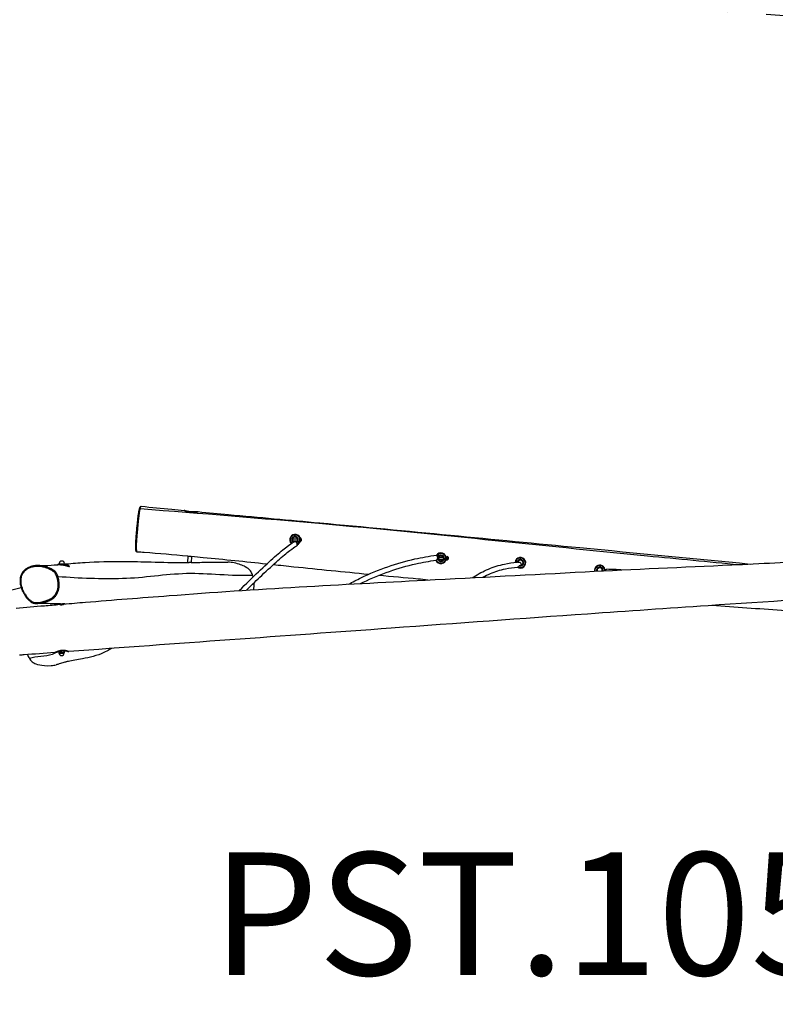
# Model space of a CAD drawing. Units: millimetres. Extents: x -11590 to 9628, y -4774 to 7851.
# Drawn here: x -4411 to -1947, y -1230 to 1981 of the extents above; entities that cross this region are included whole.
import ezdxf

# ---------------------------------------------------------------- set-up
doc = ezdxf.new("R2010")
doc.units = ezdxf.units.MM
doc.header["$LTSCALE"] = 100
doc.linetypes.add('DASHED', pattern=[0.75, 0.5, -0.25])
doc.layers.add('SW_hulplaag', color=6, linetype='Continuous', plot=False)
doc.layers.add('SW_Toestellen', color=2, linetype='Continuous')
doc.styles.add('SPW_2D_CAD', font='arial.ttf', dxfattribs={"height": 400})

msp = doc.modelspace()

# ---------------------------------------------------------------- linework, layer by layer
at = {"layer": 'SW_Toestellen'}
for p, q in [((-3496.4, 290.5), (-3496.2, 290.6)), ((-3496.2, 290.6), (-3496.2, 290)), ((-3496.2, 290.6), (-3495.7, 290.6)), ((-3495.7, 290.6), (-3495.7, 288.1)), ((-3520.8, 287.6), (-3504.9, 287.6)), ((-3520.8, 281.6), (-3504.9, 281.6)), ((-3496.4, 278.7), (-3496.2, 278.6)), ((-3496.2, 279.2), (-3496.2, 278.6)), ((-3496.2, 278.6), (-3495.7, 278.6)), ((-3495.7, 281.2), (-3495.7, 278.6)), ((-3492.9, 287.9), (-3492.9, 281.3)), ((-3862.7, 231.2), (-3863.3, 210.2)), ((-3850.7, 230), (-3851.3, 210.2)), ((-3045.6, 227.5), (-3045.4, 227.6)), ((-3045.4, 227.6), (-3045.4, 221.6)), ((-3045.4, 227.6), (-3029.8, 227.6)), ((-3020.7, 228.6), (-3017.4, 230.6)), ((-3017.4, 230.6), (-3017.4, 218.6)), ((-3017.4, 230.6), (-3016.9, 230.6)), ((-3016.9, 230.6), (-3016.9, 218.6)), ((-3014.1, 227.9), (-3014.1, 221.3)), ((-4282, 203.6), (-4282, 206.8)), ((-4265, 203.3), (-4265, 206.7)), ((-4264.6, 203.3), (-4263.7, 202.8)), ((-4263.1, 201.1), (-4263.1, 202.5)), ((-3045.8, 221.9), (-3045.4, 221.6)), ((-3045.4, 221.6), (-3029.8, 221.6)), ((-3020.7, 220.7), (-3017.4, 218.6)), ((-3017.4, 218.6), (-3016.9, 218.6)), ((-4279.8, 72.8), (-4279.8, 75.8)), ((-4267.8, 73.8), (-4267.8, 76.5)), ((-4283.8, -78.6), (-4283.8, -80.5)), ((-4283.2, -81.1), (-4283.4, -81)), ((-4282.8, -81.2), (-4282.8, -84.5)), ((-4275.4, -76.9), (-4275.4, -81)), ((-4265.9, -76.7), (-4265.9, -80.7)), ((-4265.8, -81.3), (-4265.8, -84.6)), ((-4265.3, -81.2), (-4265.3, -81.2)), ((-4264.7, -76.8), (-4264.7, -80))]:
    msp.add_line(p, q, dxfattribs=at)
at = {"layer": 'SW_Toestellen', "color": 254, "linetype": 'DASHED', "ltscale": 5}
msp.add_lwpolyline([(1851.4, 5191.1, 0.162945), (887.1, 4639.1, 0.060695), (583, 4344.7), (-1353.9, 1951.8), (-3892.4, 2137.6, 0.251155), (-5403, 1464.8), (-6353.1, 1208.9, 0.624754), (-8989.4, -506.9), (-9477.5, -1009.6, 1.064455), (-9986.1, -4465.5, 0.365818), (-7738.6, -4243), (-5826.9, -2274.1), (-3864.9, -1745.7, 0.051613), (-3528.5, -1616.7), (-843.5, -1695, 1.023729), (2164, 93.5)], format="xyb", dxfattribs=at)
at = {"layer": 'SW_Toestellen'}
msp.add_circle((-3037.8, 224.6), 8.5, dxfattribs=at)
for centre, radius, start, end in [((-3512.9, 284.6), 17.5, 292.7362, 224.0862), ((-3512.9, 284.6), 15.5, 296.0708, 225.5157), ((-3512.9, 284.6), 10.5, 297.7912, 232.3196), ((-3512.9, 284.6), 8.5, 293.5088, 238.1599), ((-3498.3, 285.2), 6, 27.255, 65.0194), ((-3498.3, 284.1), 6, 294.9806, 332.745), ((-3037.8, 224.6), 17.5, 202.5867, 150.1581), ((-3037.8, 224.6), 15.5, 202.5289, 150.6566), ((-3037.8, 224.6), 10.5, 186.8445, 166.1097), ((-3019.4, 225.2), 6, 27.255, 65.0194), ((-2778.4, 209.6), 17.5, 233.4589, 175.6185), ((-2778.4, 209.6), 15.5, 241.0915, 174.2882), ((-4273.5, 206.8), 8.5, 359.8487, 179.8487), ((-3019.4, 224.1), 6, 294.9806, 332.745), ((-2778.4, 209.6), 10.5, 252.6902, 169.051), ((-2778.4, 209.6), 8.5, 256.0192, 167.1993), ((-2519.8, 184.6), 17.5, 356.8854, 188.9372), ((-2519.8, 184.6), 15.5, 356.109, 189.7134), ((-2519.8, 184.6), 10.5, 352.8552, 192.9669), ((-2519.8, 184.6), 8.5, 350.4599, 195.3622), ((-4274.3, -84.5), 8.5, 179.8487, 359.8487)]:
    msp.add_arc(centre, radius, start, end, dxfattribs=at)
for centre, major_axis, ratio, start_param, end_param in [((-4017.9, 383.4), (-2.92, 0.67), 0.935534, 4.860102, 6.283185), ((-3874.7, 375), (2, 4.58), 0.965542, 0, 0.335466), ((-4273.5, 206.8), (-8.5, 0.02), 0.068253, 0, 3.141593), ((-4276.5, 198.3), (0.46, 4.98), 0.121522, 0, 0.036292), ((-4273.5, 203.3), (9, -0.02), 0.068253, 4.977665, 5.777651), ((-4273.5, 203.3), (9, -0.02), 0.068253, 5.777651, 6.618081), ((-4288.7, 163.3), (2.87, 0.88), 0.064137, 0.199213, 1.753907), ((-4274.3, -81.1), (-9, 0.02), 0.068253, 0.118773, 0.935675), ((-4274.3, -84.5), (8.5, -0.02), 0.068253, 3.141593, 6.283185), ((-4274.3, -81.1), (-9, 0.02), 0.068253, 0.935675, 1.982873), ((-4274.3, -81.1), (9, -0.02), 0.068253, 5.124466, 6.164412), ((-4251.9, -74.8), (-1.74, -4.69), 0.966594, 0, 0.443345)]:
    msp.add_ellipse(centre, major_axis=major_axis, ratio=ratio, start_param=start_param, end_param=end_param, dxfattribs=at)
for points, knots in [([(-4028.2, 244.7), (-4028.8, 244.8), (-4029.4, 245), (-4030.3, 245.6), (-4030.6, 246), (-4031.3, 247), (-4031.4, 247.5), (-4031.8, 249), (-4031.9, 250.1), (-4032.2, 252.3), (-4032.2, 253.5), (-4032.4, 256.1), (-4032.4, 257.6), (-4032.5, 260.9), (-4032.5, 262.7), (-4032.4, 266.5), (-4032.4, 268.6), (-4032.3, 272.3), (-4032.3, 273.9), (-4032.1, 277.5), (-4032, 279.7), (-4031.8, 283.6), (-4031.7, 285), (-4031.5, 288.2), (-4031.4, 289.9), (-4031.1, 293.9), (-4030.9, 296.4), (-4030.4, 302.8), (-4030.1, 306.7), (-4029.5, 313.8), (-4029.2, 316.8), (-4028.6, 322.8), (-4028.4, 325.8), (-4027.8, 331.4), (-4027.5, 334.1), (-4027, 339), (-4026.8, 341.3), (-4026.1, 347.5), (-4025.7, 351.3), (-4024.9, 357.8), (-4024.6, 360.6), (-4023.9, 365.6), (-4023.6, 367.8), (-4023, 371.9), (-4022.8, 373.7), (-4022.2, 377.2), (-4021.9, 378.8), (-4021.3, 382), (-4021, 383.4), (-4020.3, 386.4), (-4019.9, 387.8), (-4019.1, 390), (-4018.7, 390.9), (-4017.9, 392.1), (-4017.6, 392.5), (-4016.9, 393.2), (-4016.6, 393.4), (-4015.7, 393.8), (-4015.1, 393.9), (-4014.4, 393.9)], [-13.76566, -13.76566, -13.76566, -13.76566, -13.562485, -13.562485, -13.313547, -13.313547, -12.751439, -12.751439, -11.83705, -11.83705, -11.081487, -11.081487, -10.314329, -10.314329, -9.487832, -9.487832, -8.671052, -8.671052, -8.129064, -8.129064, -7.492681, -7.492681, -7.121903, -7.121903, -6.735238, -6.735238, -6.208799, -6.208799, -5.341207, -5.341207, -4.697933, -4.697933, -4.053651, -4.053651, -3.476064, -3.476064, -2.977026, -2.977026, -2.110182, -2.110182, -1.413934, -1.413934, -0.800451, -0.800451, -0.194357, -0.194357, 0.45964, 0.45964, 1.242436, 1.242436, 2.329039, 2.329039, 3.425571, 3.425571, 3.973837, 3.973837, 4.24797, 4.24797, 4.522103, 4.522103, 4.522103, 4.522103]), ([(-4028.2, 244.7), (-4028.2, 244.7), (-4028.2, 244.7), (-4028.5, 244.7), (-4028.8, 245.5), (-4029.4, 248), (-4029.5, 250), (-4029.8, 254.2), (-4029.8, 256.2), (-4029.9, 260.4), (-4029.9, 262.7), (-4029.8, 267.3), (-4029.7, 269.6), (-4029.6, 273.7), (-4029.5, 275.3), (-4029.3, 278.9), (-4029.2, 280.8), (-4028.8, 285.8), (-4028.6, 289), (-4028.1, 294.9), (-4027.9, 297.7), (-4027.4, 303.8), (-4027.1, 307.3), (-4026.4, 314.9), (-4026, 319.1), (-4025.2, 327.9), (-4024.7, 332.5), (-4023.9, 340.7), (-4023.5, 344.3), (-4022.8, 350.7), (-4022.5, 353.6), (-4021.8, 359.3), (-4021.5, 362.1), (-4020.7, 367.9), (-4020.3, 370.9), (-4019.5, 376.4), (-4019.1, 378.9), (-4018.4, 383.1), (-4018, 384.8), (-4017.7, 386.2)], [-13.76566, -13.76566, -13.76566, -13.76566, -13.753759, -13.753759, -12.441913, -12.441913, -11.011739, -11.011739, -10.036105, -10.036105, -9.060471, -9.060471, -8.236992, -8.236992, -7.760807, -7.760807, -7.284623, -7.284623, -6.616956, -6.616956, -6.036382, -6.036382, -5.312759, -5.312759, -4.435694, -4.435694, -3.466255, -3.466255, -2.705601, -2.705601, -2.064834, -2.064834, -1.401025, -1.401025, -0.613895, -0.613895, 0.275325, 0.275325, 1.127638, 1.127638, 1.127638, 1.127638]), ([(-4017.7, 386.2), (-4017.1, 389), (-4016.5, 390.7), (-4015.7, 392.5), (-4015.5, 393), (-4015, 393.6), (-4014.7, 393.8), (-4014.5, 393.9), (-4014.5, 393.9), (-4014.4, 393.9)], [-32.47201, -32.47201, -32.47201, -32.47201, -30.82784, -30.82784, -30.005755, -30.005755, -29.183671, -29.183671, -29.077554, -29.077554, -29.077554, -29.077554]), ([(-4017.7, 386.2), (-3819.6, 371.1), (-3621.7, 354.8), (-3070.2, 306.2), (-2717.8, 266.7), (-2265, 222.8), (-2165.5, 213.3), (-2066.1, 203.8)], [0.0011147, 0.0011147, 0.0011147, 0.0011147, 0.1579516, 0.1579516, 0.4385989, 0.4385989, 0.5175134, 0.5175134, 0.5175134, 0.5175134]), ([(-4014.4, 393.9), (-3981.4, 390.7), (-3948.4, 387.5), (-3901.6, 383.1), (-3887.9, 381.8), (-3874.1, 380.5)], [0, 0, 0, 0, 10.000024, 10.000024, 14.149755, 14.149755, 14.149755, 14.149755]), ([(-3874.1, 380.5), (-3874.2, 380.5), (-3874.3, 380.5), (-3874.9, 380.6), (-3875.1, 380.5), (-3874.9, 380.3), (-3874.7, 380.2), (-3874.3, 380)], [10.4500833, 10.4500833, 10.4500833, 10.4500833, 10.5015433, 10.5015433, 11.0436264, 11.0436264, 11.3824283, 11.3824283, 11.3824283, 11.3824283]), ([(-3874.3, 380), (-3873.8, 379.8), (-3872.9, 379.4), (-3870.4, 378.6), (-3868.7, 378.2), (-3865, 377.3), (-3863.2, 377), (-3858.7, 376.2), (-3855.9, 375.8), (-3851.9, 375.5), (-3850.6, 375.4), (-3847.5, 375.2), (-3845.6, 375.2), (-3841.5, 375.2), (-3839.2, 375.3), (-3835, 375.5), (-3833.1, 375.7), (-3830.3, 376), (-3829.4, 376.2), (-3829, 376.3), (-3829.1, 376.3), (-3829.2, 376.3)], [0, 0, 0, 0, 0.552723, 0.552723, 1.170638, 1.170638, 1.682788, 1.682788, 2.351951, 2.351951, 2.639161, 2.639161, 3.090998, 3.090998, 3.690917, 3.690917, 4.394429, 4.394429, 5.111907, 5.111907, 5.451166, 5.451166, 5.451166, 5.451166]), ([(-3874.1, 380.5), (-3873.3, 380.4), (-3872.3, 380.3), (-3869.6, 379.8), (-3867.7, 379.3), (-3863.5, 378.5), (-3861.3, 378), (-3856.7, 377.2), (-3854.4, 376.8), (-3849.9, 376.3), (-3847.7, 376.1), (-3843.5, 376), (-3841.4, 376), (-3837.6, 376), (-3835.8, 376.1), (-3832.8, 376.3), (-3831.6, 376.3), (-3830.2, 376.4), (-3829.9, 376.4), (-3829.2, 376.3)], [-10.450083, -10.450083, -10.450083, -10.450083, -9.950192, -9.950192, -9.2931, -9.2931, -8.6817, -8.6817, -8.100502, -8.100502, -7.554043, -7.554043, -7.005168, -7.005168, -6.417606, -6.417606, -5.800608, -5.800608, -5.451166, -5.451166, -5.451166, -5.451166]), ([(-3830.8, 376.1), (-3830.8, 376.1), (-3830.9, 376.1), (-3831.1, 376.1), (-3831.5, 376), (-3832.9, 375.8), (-3834, 375.7), (-3836.9, 375.5), (-3838.7, 375.4), (-3842.7, 375.3), (-3844.8, 375.3), (-3849.2, 375.4), (-3851.4, 375.5), (-3855.7, 375.9), (-3857.8, 376.2), (-3861.9, 376.8), (-3863.8, 377.2), (-3867.3, 378), (-3868.9, 378.4), (-3871.3, 379.1), (-3872.2, 379.4), (-3872.7, 379.6), (-3872.8, 379.6), (-3872.8, 379.6)], [-4.973341, -4.973341, -4.973341, -4.973341, -4.856486, -4.856486, -4.514735, -4.514735, -3.984492, -3.984492, -3.410592, -3.410592, -2.846865, -2.846865, -2.307694, -2.307694, -1.772849, -1.772849, -1.216922, -1.216922, -0.637035, -0.637035, -0.081767, -0.081767, 0.080547, 0.080547, 0.080547, 0.080547]), ([(-3829.2, 376.3), (-3796.1, 373.2), (-3763, 370.2), (-3630.7, 357.9), (-3531.4, 348.8), (-3290.3, 326.7), (-3148.5, 313.3), (-2866.2, 286.3), (-2725.6, 272.7), (-2399.7, 241.4), (-2214.3, 223.5), (-2028.9, 205.6)], [0, 0, 0, 0, 10.000032, 10.000032, 40.000689, 40.000689, 82.781718, 82.781718, 125.2057, 125.2057, 181.132345, 181.132345, 181.132345, 181.132345]), ([(-4267.8, 75.1), (-4244.2, 77.1), (-4220.5, 79.1), (-4105.9, 88.6), (-4015, 95.7), (-3782.8, 113.2), (-3641.4, 122.6), (-3363.1, 138.7), (-3226.2, 145.8), (-2915.3, 161.9), (-2741.3, 171.1), (-2408.1, 188.7), (-2248.6, 195.5), (-1995.4, 207), (-1901.9, 211.8), (-1762.1, 222.2), (-1715.3, 226), (-1625.5, 233.3), (-1582.4, 236.9), (-1468.9, 246.1), (-1398.5, 251.6), (-1220.7, 264.3), (-1113.4, 271), (-851.8, 287), (-697.5, 295.6), (-379.3, 314.6), (-215.3, 325.5), (-51.7, 338.6)], [15.523628, 15.523628, 15.523628, 15.523628, 22.651418, 22.651418, 50.009336, 50.009336, 92.520264, 92.520264, 133.646851, 133.646851, 185.920095, 185.920095, 233.778272, 233.778272, 262.031395, 262.031395, 276.120837, 276.120837, 289.101318, 289.101318, 310.288538, 310.288538, 342.569796, 342.569796, 388.916996, 388.916996, 438.202477, 438.202477, 438.202477, 438.202477]), ([(-3695.7, 118.7), (-3672.7, 141.5), (-3651.7, 161.9), (-3612.8, 198.9), (-3595.1, 215.2), (-3564.1, 242.6), (-3550.9, 253.7), (-3531.3, 268.6), (-3524.1, 273.6), (-3518, 277.1)], [1.3083225, 1.3083225, 1.3083225, 1.3083225, 1.3598649, 1.3598649, 1.4139719, 1.4139719, 1.4680789, 1.4680789, 1.5094197, 1.5094197, 1.5094197, 1.5094197]), ([(-3671.3, 120.3), (-3653.5, 137.9), (-3637, 153.9), (-3601.9, 187.2), (-3584.3, 203.4), (-3553.7, 230.5), (-3540.7, 241.3), (-3521.4, 256), (-3514.4, 260.8), (-3509.1, 263.7)], [1.3183271, 1.3183271, 1.3183271, 1.3183271, 1.3598649, 1.3598649, 1.4139719, 1.4139719, 1.4680789, 1.4680789, 1.5120163, 1.5120163, 1.5120163, 1.5120163]), ([(-3517.4, 277.4), (-3517.4, 277.4), (-3517.4, 277.4), (-3517.6, 277.3), (-3517.7, 277.3), (-3517.9, 277.2), (-3517.9, 277.1), (-3518, 277.1)], [0, 0, 0, 0, 0.0663191, 0.0663191, 0.1390541, 0.1390541, 0.1671285, 0.1671285, 0.1671285, 0.1671285]), ([(-3516.7, 277.8), (-3516.5, 277.9), (-3516.2, 278), (-3515.3, 278.4), (-3514.6, 278.6), (-3513.6, 278.8), (-3513.3, 278.8), (-3512.9, 278.8), (-3512.7, 278.8), (-3512.4, 278.8), (-3512.2, 278.8), (-3511.9, 278.7), (-3511.7, 278.7), (-3511.1, 278.6), (-3510.7, 278.5), (-3509.6, 278.1), (-3509, 277.8), (-3508.4, 277.4)], [-4.6879209, -4.6879209, -4.6879209, -4.6879209, -4.6080999, -4.6080999, -4.3823887, -4.3823887, -4.3038488, -4.3038488, -4.2531794, -4.2531794, -4.2058768, -4.2058768, -4.1447703, -4.1447703, -4.0205532, -4.0205532, -3.8064841, -3.8064841, -3.8064841, -3.8064841]), ([(-3508, 275.3), (-3508.2, 275.5), (-3508.3, 275.7), (-3508.7, 276.1), (-3508.9, 276.3), (-3509.2, 276.5), (-3509.3, 276.6), (-3509.4, 276.8), (-3509.5, 276.8), (-3509.5, 276.8), (-3509.5, 276.8), (-3509.5, 276.8)], [0.3172393, 0.3172393, 0.3172393, 0.3172393, 0.3944949, 0.3944949, 0.4803739, 0.4803739, 0.5602121, 0.5602121, 0.6010819, 0.6010819, 0.6417472, 0.6417472, 0.6417472, 0.6417472]), ([(-3505.2, 268.9), (-3505.2, 268.8), (-3505.3, 268.6), (-3505.6, 267.5), (-3506, 266.7), (-3507.1, 265.2), (-3507.8, 264.6), (-3508.7, 264), (-3508.9, 263.8), (-3509.1, 263.7)], [-2.8249257, -2.8249257, -2.8249257, -2.8249257, -2.7724382, -2.7724382, -2.486175, -2.486175, -2.2226369, -2.2226369, -2.148455, -2.148455, -2.148455, -2.148455]), ([(-3506.1, 270.7), (-3506.1, 270.7), (-3506.1, 270.7), (-3506.1, 271.2), (-3506.2, 271.8), (-3506.5, 272.8), (-3506.7, 273.3), (-3507.1, 274.2), (-3507.4, 274.7), (-3507.8, 275.2), (-3507.9, 275.3), (-3508, 275.3)], [-0.5958681, -0.5958681, -0.5958681, -0.5958681, -0.5922171, -0.5922171, -0.4441519, -0.4441519, -0.2960868, -0.2960868, -0.1480434, -0.1480434, -0.1156038, -0.1156038, -0.1156038, -0.1156038]), ([(-3506.1, 268.5), (-3506.1, 268.5), (-3506.1, 268.5), (-3506.1, 268.7), (-3506.1, 268.8), (-3506.1, 269.1), (-3506.1, 269.4), (-3506, 269.9), (-3506, 270.2), (-3506.1, 270.5), (-3506.1, 270.6), (-3506.1, 270.7)], [0, 0, 0, 0, 0.0645592, 0.0645592, 0.1339932, 0.1339932, 0.2159891, 0.2159891, 0.3070517, 0.3070517, 0.3318278, 0.3318278, 0.3318278, 0.3318278]), ([(-3862.7, 231), (-3909.9, 235.3), (-3957.1, 239.3), (-4012.4, 243.5), (-4020.3, 244.1), (-4028.2, 244.7)], [346.22007, 346.22007, 346.22007, 346.22007, 360.571042, 360.571042, 362.951874, 362.951874, 362.951874, 362.951874]), ([(-3862.7, 231.2), (-3862.7, 231.3), (-3862.6, 231.3), (-3862.4, 231.3), (-3862.1, 231.4), (-3861.4, 231.4), (-3860.9, 231.4), (-3859.8, 231.4), (-3859.1, 231.3), (-3858, 231.2), (-3857.8, 231.2), (-3857.3, 231.2), (-3857.2, 231.2), (-3857, 231.1)], [-0.9102868, -0.9102868, -0.9102868, -0.9102868, -0.7881818, -0.7881818, -0.5730379, -0.5730379, -0.3743944, -0.3743944, -0.1339467, -0.1339467, -0.0471354, -0.0471354, 0, 0, 0, 0]), ([(-3857, 231.1), (-3857, 231.1), (-3857, 231.1), (-3856.8, 231.1), (-3856.7, 231.1), (-3856.4, 231.1), (-3856.3, 231.1), (-3855.8, 231), (-3855.6, 231), (-3854.5, 230.9), (-3853.8, 230.7), (-3852.6, 230.5), (-3852, 230.4), (-3851.2, 230.2), (-3850.9, 230.2), (-3850.7, 230.1), (-3850.7, 230.1), (-3850.7, 230)], [-3.7852002, -3.7852002, -3.7852002, -3.7852002, -3.7802522, -3.7802522, -3.7414908, -3.7414908, -3.6949971, -3.6949971, -3.6132723, -3.6132723, -3.3761052, -3.3761052, -3.1464902, -3.1464902, -2.9100757, -2.9100757, -2.8028334, -2.8028334, -2.8028334, -2.8028334]), ([(-3605.9, 205.1), (-3675, 212.4), (-3744, 219.6), (-3825.4, 227.5), (-3838, 228.7), (-3850.7, 229.9)], [320.268026, 320.268026, 320.268026, 320.268026, 341.163433, 341.163433, 345.007258, 345.007258, 345.007258, 345.007258]), ([(-3338.7, 139.8), (-3325.2, 147.1), (-3311.7, 154), (-3269.3, 174.4), (-3240.2, 186.4), (-3181.6, 206.9), (-3152.1, 215.3), (-3099.2, 227.2), (-3075.8, 231.2), (-3052.4, 234.2)], [3.02194077, 3.02194077, 3.02194077, 3.02194077, 3.03500869, 3.03500869, 3.06280002, 3.06280002, 3.09059134, 3.09059134, 3.11230512, 3.11230512, 3.11230512, 3.11230512]), ([(-3051.3, 232.2), (-3051.5, 232.4), (-3051.6, 232.5), (-3052, 232.7), (-3052.2, 232.8), (-3052.6, 233), (-3052.7, 233.1), (-3052.9, 233.2), (-3052.9, 233.3), (-3052.9, 233.3), (-3052.9, 233.3), (-3052.9, 233.3)], [0.3169813, 0.3169813, 0.3169813, 0.3169813, 0.3854586, 0.3854586, 0.4632603, 0.4632603, 0.5414176, 0.5414176, 0.5869267, 0.5869267, 0.6325477, 0.6325477, 0.6325477, 0.6325477]), ([(-3048, 227.2), (-3048, 227.4), (-3048.1, 227.7), (-3048.3, 228.5), (-3048.5, 229), (-3049, 229.9), (-3049.3, 230.3), (-3050, 231.2), (-3050.4, 231.5), (-3050.9, 232), (-3051.1, 232.1), (-3051.3, 232.2)], [3.6703206, 3.6703206, 3.6703206, 3.6703206, 3.751454, 3.751454, 3.8982461, 3.8982461, 4.0469648, 4.0469648, 4.1956834, 4.1956834, 4.2571267, 4.2571267, 4.2571267, 4.2571267]), ([(-3048.2, 223.4), (-3048.1, 223.8), (-3048, 224.2), (-3047.9, 224.7), (-3047.9, 224.8), (-3047.8, 225), (-3047.8, 225.1), (-3047.8, 225.2), (-3047.8, 225.3), (-3047.8, 225.4), (-3047.8, 225.5), (-3047.8, 225.6), (-3047.8, 225.8), (-3047.8, 226.1), (-3047.8, 226.3), (-3047.9, 226.8), (-3047.9, 227), (-3048, 227.2)], [0.212261, 0.212261, 0.212261, 0.212261, 0.2891981, 0.2891981, 0.3112314, 0.3112314, 0.323038, 0.323038, 0.3328114, 0.3328114, 0.3442353, 0.3442353, 0.3645113, 0.3645113, 0.4071719, 0.4071719, 0.4421267, 0.4421267, 0.4421267, 0.4421267]), ([(-3046.2, 224.2), (-3046.2, 224.2), (-3046.2, 224.2), (-3046.2, 224.3), (-3046.2, 224.5), (-3046.2, 224.7), (-3046.1, 224.9), (-3046.1, 225.2), (-3046.1, 225.3), (-3046, 225.7), (-3046, 226), (-3045.9, 226.5), (-3045.9, 226.8), (-3045.8, 227.2), (-3045.7, 227.3), (-3045.6, 227.5), (-3045.6, 227.5), (-3045.6, 227.5)], [-0.576306, -0.576306, -0.576306, -0.576306, -0.5717216, -0.5717216, -0.5306169, -0.5306169, -0.4923341, -0.4923341, -0.4439692, -0.4439692, -0.3603508, -0.3603508, -0.2549884, -0.2549884, -0.1337605, -0.1337605, -0.1020973, -0.1020973, -0.1020973, -0.1020973]), ([(-3042.4, 231.7), (-3042.2, 231.5), (-3042, 231.2), (-3041.3, 230), (-3041, 229.1), (-3040.8, 227.9), (-3040.7, 227.8), (-3040.7, 227.6)], [-1.5423015, -1.5423015, -1.5423015, -1.5423015, -1.4424617, -1.4424617, -1.129893, -1.129893, -1.0887671, -1.0887671, -1.0887671, -1.0887671]), ([(-4350, 200.7), (-4354.4, 200.8), (-4358.8, 200.6), (-4367, 199.5), (-4370.8, 198.6), (-4377.8, 196.3), (-4381, 195), (-4386.8, 192), (-4389.4, 190.3), (-4394, 186.7), (-4396, 184.9), (-4399.5, 181.1), (-4401.1, 179.1), (-4403.7, 175), (-4404.9, 172.9), (-4406.8, 168.7), (-4407.6, 166.5), (-4408.8, 161.8), (-4409.3, 159.4), (-4409.9, 154.3), (-4409.9, 151.7), (-4409.8, 145.9), (-4409.4, 142.8), (-4408.2, 135.9), (-4407.3, 132.2), (-4404.7, 124.1), (-4402.9, 119.7), (-4399.5, 112.8), (-4398.2, 110.3), (-4395.2, 105.2), (-4393.6, 102.7), (-4390.3, 97.9), (-4388.5, 95.7), (-4385.3, 91.8), (-4383.7, 90.1), (-4380.8, 87.3), (-4379.6, 86.1), (-4376.2, 83.3), (-4374, 81.8), (-4369.9, 79.6), (-4368.3, 78.9), (-4365, 77.9), (-4363.4, 77.5), (-4359.9, 77), (-4358.1, 76.8), (-4356.2, 76.8)], [5.845471, 5.845471, 5.845471, 5.845471, 7.329272, 7.329272, 8.625891, 8.625891, 9.772509, 9.772509, 10.779331, 10.779331, 11.664984, 11.664984, 12.468075, 12.468075, 13.219608, 13.219608, 13.968948, 13.968948, 14.747285, 14.747285, 15.611055, 15.611055, 16.631669, 16.631669, 17.880413, 17.880413, 19.464912, 19.464912, 20.433236, 20.433236, 21.438294, 21.438294, 22.378905, 22.378905, 23.138838, 23.138838, 23.707705, 23.707705, 24.570387, 24.570387, 25.13856, 25.13856, 25.655677, 25.655677, 26.25572, 26.25572, 26.25572, 26.25572]), ([(-4289.3, 163.3), (-4288.6, 161.1), (-4288.1, 158.9), (-4286.6, 152.3), (-4286, 147.7), (-4285.4, 138.7), (-4285.4, 134.2), (-4286.3, 126.6), (-4286.9, 123.4), (-4288.7, 117.2), (-4289.9, 114.1), (-4293, 108.2), (-4295, 105.4), (-4298.8, 101), (-4300.5, 99.4), (-4304.2, 96.3), (-4306.2, 94.9), (-4310.4, 92.3), (-4312.6, 91.1), (-4318.8, 88.1), (-4322.8, 86.6), (-4329.4, 84.5), (-4331.9, 83.8), (-4337.4, 82.3), (-4340.4, 81.7), (-4346.5, 80.6), (-4349.5, 80.1), (-4354.8, 79.7), (-4357.1, 79.7), (-4361.6, 80), (-4363.8, 80.4), (-4367.8, 81.7), (-4369.7, 82.5), (-4373.1, 84.4), (-4374.8, 85.5), (-4379, 88.9), (-4381.5, 91.3), (-4386.1, 96.6), (-4388.3, 99.4), (-4392.7, 105.7), (-4394.9, 109.3), (-4398.6, 116.1), (-4400.1, 119.4), (-4402.1, 124.3), (-4402.7, 125.8), (-4404.2, 130.1), (-4405, 132.8), (-4406.5, 138.9), (-4407.1, 142.4), (-4407.5, 147.8), (-4407.6, 149.8), (-4407.5, 153.9), (-4407.4, 156), (-4406.7, 160.2), (-4406.3, 162.3), (-4404.6, 167.9), (-4403.1, 171.3), (-4400.1, 176.3), (-4398.8, 178), (-4396, 181.4), (-4394.3, 183.1), (-4390.6, 186.2), (-4388.7, 187.6), (-4384.7, 190.1), (-4382.8, 191.1), (-4377.4, 193.6), (-4373.9, 194.8), (-4366.7, 196.6), (-4363, 197.2), (-4355.1, 197.9), (-4350.8, 197.9), (-4343.4, 197.2), (-4340.3, 196.8), (-4333.3, 195.4), (-4329.3, 194.3), (-4323.1, 192.3), (-4320.8, 191.4), (-4315.7, 189.4), (-4313.1, 188.3), (-4308.3, 185.9), (-4306.1, 184.7), (-4302.3, 182.3), (-4300.6, 181.1), (-4297.5, 178.5), (-4296.1, 177), (-4293.6, 173.5), (-4292.5, 171.6), (-4290.7, 167.5), (-4290, 165.4), (-4289.3, 163.3)], [-41.107553, -41.107553, -41.107553, -41.107553, -40.320998, -40.320998, -38.771078, -38.771078, -37.227469, -37.227469, -36.147514, -36.147514, -35.016058, -35.016058, -33.850647, -33.850647, -33.033639, -33.033639, -32.177523, -32.177523, -31.321406, -31.321406, -29.801053, -29.801053, -28.909218, -28.909218, -27.826318, -27.826318, -26.753639, -26.753639, -25.964248, -25.964248, -25.174855, -25.174855, -24.490904, -24.490904, -23.806952, -23.806952, -22.600626, -22.600626, -21.394298, -21.394298, -19.949572, -19.949572, -18.716148, -18.716148, -18.139996, -18.139996, -17.173127, -17.173127, -15.986188, -15.986188, -15.303084, -15.303084, -14.5805, -14.5805, -13.857914, -13.857914, -12.584653, -12.584653, -11.874561, -11.874561, -11.044928, -11.044928, -10.215295, -10.215295, -9.436384, -9.436384, -8.146296, -8.146296, -6.856207, -6.856207, -5.353578, -5.353578, -4.267153, -4.267153, -2.851771, -2.851771, -1.982381, -1.982381, -0.970373, -0.970373, -0.114622, -0.114622, 0.591848, 0.591848, 1.298318, 1.298318, 2.057236, 2.057236, 2.816154, 2.816154, 2.816154, 2.816154]), ([(-4350, 200.7), (-4343.3, 200.5), (-4336.6, 200.5), (-4315.7, 201.1), (-4301.5, 202.2), (-4287.4, 203.4)], [0, 0, 0, 0, 10.000243, 10.000243, 30.992358, 30.992358, 30.992358, 30.992358]), ([(-4285.9, 164.2), (-4286.6, 166.4), (-4287.4, 168.6), (-4289.3, 173), (-4290.5, 175.1), (-4293.3, 178.9), (-4294.9, 180.6), (-4298.3, 183.5), (-4300.1, 184.8), (-4304.1, 187.3), (-4306.3, 188.5), (-4311.3, 191), (-4314, 192.2), (-4319.1, 194.2), (-4321.5, 195.1), (-4327.9, 197.2), (-4332, 198.2), (-4339.2, 199.7), (-4342.4, 200.1), (-4347.1, 200.5), (-4348.5, 200.6), (-4350, 200.7)], [-2.816149, -2.816149, -2.816149, -2.816149, -2.057236, -2.057236, -1.298318, -1.298318, -0.591848, -0.591848, 0.114622, 0.114622, 0.970373, 0.970373, 1.982381, 1.982381, 2.851771, 2.851771, 4.267153, 4.267153, 5.353578, 5.353578, 5.845471, 5.845471, 5.845471, 5.845471]), ([(-4287.4, 203.4), (-4287.2, 203.4), (-4287.1, 203.4), (-4285, 203.6), (-4282.8, 203.6), (-4279, 203.5), (-4277.5, 203.4), (-4276, 203.3)], [10.5121087, 10.5121087, 10.5121087, 10.5121087, 10.5436223, 10.5436223, 11.0712729, 11.0712729, 11.4010546, 11.4010546, 11.4010546, 11.4010546]), ([(-4251, 198.1), (-4251, 198.1), (-4251, 198.1), (-4251.1, 198.1), (-4251.2, 198.1), (-4251.7, 198.2), (-4252.2, 198.3), (-4253.7, 198.7), (-4254.9, 199), (-4257.9, 199.8), (-4259.8, 200.3), (-4264.2, 201.4), (-4266.8, 201.9), (-4272, 202.8), (-4274.7, 203.2), (-4280, 203.6), (-4282.5, 203.6), (-4285.7, 203.5), (-4286.5, 203.5), (-4287.4, 203.4)], [-2.594979, -2.594979, -2.594979, -2.594979, -2.582846, -2.582846, -2.393811, -2.393811, -2.088769, -2.088769, -1.647865, -1.647865, -1.094863, -1.094863, -0.490732, -0.490732, 0.103901, 0.103901, 0.675755, 0.675755, 0.888946, 0.888946, 0.888946, 0.888946]), ([(-4276, 203.3), (-4275.5, 203.2), (-4275, 203.2), (-4272.8, 202.9), (-4271.1, 202.7), (-4268.7, 202.3), (-4267.9, 202.1), (-4265.7, 201.7), (-4264.3, 201.4), (-4262.2, 200.9), (-4261.5, 200.7), (-4258.8, 200), (-4257, 199.5), (-4253.6, 198.6), (-4252, 198.1), (-4249.9, 197.7), (-4249.2, 197.6), (-4248.6, 197.7), (-4248.5, 197.8), (-4248.8, 198.4), (-4249.3, 198.8), (-4250.7, 199.7), (-4251.3, 200), (-4252.7, 200.7), (-4253.6, 201), (-4255.8, 201.8), (-4257.1, 202.2), (-4259.7, 202.9), (-4261, 203.2), (-4263.3, 203.6), (-4264.1, 203.8), (-4265, 203.9)], [0, 0, 0, 0, 0.114719, 0.114719, 0.479971, 0.479971, 0.662399, 0.662399, 0.993903, 0.993903, 1.177543, 1.177543, 1.68805, 1.68805, 2.290821, 2.290821, 2.797046, 2.797046, 3.217735, 3.217735, 3.750068, 3.750068, 4.051446, 4.051446, 4.383577, 4.383577, 4.772469, 4.772469, 5.118888, 5.118888, 5.318617, 5.318617, 5.318617, 5.318617]), ([(-4265, 205.4), (-4262.9, 205.6), (-4260.9, 205.7), (-4238.7, 207.7), (-4218.5, 209.4), (-4158.3, 213.2), (-4116, 214.6), (-4041.8, 213.8), (-4011.8, 213), (-3945.6, 211.1), (-3908.4, 210.2), (-3873.4, 210), (-3866, 210.1), (-3858, 210.2)], [6.923692, 6.923692, 6.923692, 6.923692, 10, 10, 40.000132, 40.000132, 97.521131, 97.521131, 135.066636, 135.066636, 183.00816, 183.00816, 197.097155, 197.097155, 197.097155, 197.097155]), ([(-39.4, 213.1), (-136.7, 206.5), (-234.1, 199.8), (-547.9, 178.3), (-764.3, 163.3), (-1185.4, 134.5), (-1390, 120.6), (-1785.3, 94.7), (-1975.8, 82.4), (-2297.5, 60.7), (-2428.6, 51.7), (-2773.2, 27.5), (-2986.5, 11.9), (-3550.2, -29.4), (-3900.6, -54.2), (-4250.9, -80)], [10.726271, 10.726271, 10.726271, 10.726271, 40.000117, 40.000117, 105.096658, 105.096658, 166.680718, 166.680718, 223.968583, 223.968583, 263.423205, 263.423205, 327.612258, 327.612258, 433.016148, 433.016148, 433.016148, 433.016148]), ([(-3851.3, 210.2), (-3851.3, 210.2), (-3851.3, 210.2), (-3851.3, 210.2), (-3851.3, 210.2), (-3851.3, 210.2), (-3851.3, 210.2), (-3851.4, 210.2), (-3851.4, 210.2), (-3851.4, 210.2), (-3851.5, 210.2), (-3851.5, 210.2), (-3851.6, 210.2), (-3851.7, 210.2), (-3851.9, 210.2), (-3852.4, 210.2), (-3852.9, 210.2), (-3854, 210.2), (-3854.7, 210.2), (-3856.2, 210.3), (-3857, 210.3), (-3857.8, 210.2), (-3857.9, 210.2), (-3858, 210.2)], [-1.432438, -1.432438, -1.432438, -1.432438, -1.424865, -1.424865, -1.351762, -1.351762, -1.317245, -1.317245, -1.290965, -1.290965, -1.266138, -1.266138, -1.224913, -1.224913, -1.121351, -1.121351, -0.905504, -0.905504, -0.675281, -0.675281, -0.436963, -0.436963, -0.410525, -0.410525, -0.410525, -0.410525]), ([(-3851.3, 210.4), (-3850.8, 210.4), (-3850.2, 210.4), (-3843.4, 210.5), (-3836.9, 210.7), (-3812.2, 211.3), (-3793.4, 211.6), (-3760.4, 211.8), (-3746.3, 211.8), (-3732.2, 211.6)], [201.032556, 201.032556, 201.032556, 201.032556, 201.903646, 201.903646, 212.718396, 212.718396, 241.794127, 241.794127, 262.899006, 262.899006, 262.899006, 262.899006]), ([(-3651.4, 168.6), (-3651.9, 170.3), (-3652.5, 172), (-3655.3, 178.8), (-3657.6, 182.5), (-3663.2, 188.8), (-3667.5, 192.4), (-3682.9, 200.4), (-3696.4, 206.3), (-3711.8, 209.4), (-3718.5, 210.7), (-3725.3, 211.5), (-3732.2, 211.6)], [-15.09729, -15.09729, -15.09729, -15.09729, -13.837355, -13.837355, -9.597653, -9.597653, -4.718239, -4.718239, 0, 0, 0, 2.05685, 2.05685, 2.05685, 2.05685]), ([(-3274.2, 171.5), (-3355.2, 179.3), (-3436.1, 187.4), (-3539.5, 198.1), (-3562.1, 200.5), (-3584.7, 202.9)], [286.868616, 286.868616, 286.868616, 286.868616, 311.291331, 311.291331, 318.126434, 318.126434, 318.126434, 318.126434]), ([(-3299.8, 141.9), (-3297, 143.3), (-3294.1, 144.7), (-3262.9, 159.7), (-3234.3, 171.5), (-3176.9, 191.6), (-3148, 199.9), (-3097.3, 211.2), (-3075.7, 215), (-3053.9, 217.9)], [3.03219371, 3.03219371, 3.03219371, 3.03219371, 3.03500869, 3.03500869, 3.06280002, 3.06280002, 3.09059134, 3.09059134, 3.1111917, 3.1111917, 3.1111917, 3.1111917]), ([(-3053.9, 217.9), (-3053.9, 217.9), (-3053.9, 217.9), (-3053.7, 218), (-3053.6, 218), (-3053.2, 218.2), (-3053, 218.2), (-3052.6, 218.4), (-3052.4, 218.5), (-3052.1, 218.7), (-3052.1, 218.7), (-3052.1, 218.7)], [0, 0, 0, 0, 0.076955, 0.076955, 0.1550124, 0.1550124, 0.2329307, 0.2329307, 0.3099899, 0.3099899, 0.3155526, 0.3155526, 0.3155526, 0.3155526]), ([(-3052.1, 218.7), (-3051.7, 218.9), (-3051.2, 219.2), (-3050.4, 219.9), (-3050, 220.3), (-3049.4, 221), (-3049.1, 221.5), (-3048.5, 222.4), (-3048.3, 222.9), (-3048.2, 223.4)], [2.7205868, 2.7205868, 2.7205868, 2.7205868, 2.8613353, 2.8613353, 3.0129229, 3.0129229, 3.1619692, 3.1619692, 3.308674, 3.308674, 3.308674, 3.308674]), ([(-3042.5, 221.6), (-3042.9, 221.1), (-3043.4, 220.7), (-3044.1, 220.1), (-3044.4, 219.9), (-3044.7, 219.7)], [-0.4446832, -0.4446832, -0.4446832, -0.4446832, -0.2505071, -0.2505071, -0.1507934, -0.1507934, -0.1507934, -0.1507934]), ([(-2933.8, 161), (-2932.6, 161.8), (-2931.5, 162.6), (-2915.2, 173.5), (-2899.3, 182.1), (-2866, 196.1), (-2848.5, 201.6), (-2817, 208.4), (-2803.3, 210.4), (-2789.2, 211.6)], [1.55104726, 1.55104726, 1.55104726, 1.55104726, 1.55311417, 1.55311417, 1.57998219, 1.57998219, 1.60685022, 1.60685022, 1.62657762, 1.62657762, 1.62657762, 1.62657762]), ([(-2900.5, 162.8), (-2892.6, 167), (-2884.6, 170.9), (-2860.7, 181), (-2844.2, 186.1), (-2814.3, 192.6), (-2801.2, 194.5), (-2787.7, 195.7)], [1.56595038, 1.56595038, 1.56595038, 1.56595038, 1.57998219, 1.57998219, 1.60685022, 1.60685022, 1.62661332, 1.62661332, 1.62661332, 1.62661332]), ([(-2788.7, 211.6), (-2788.8, 211.6), (-2788.9, 211.6), (-2789.1, 211.6), (-2789.1, 211.6), (-2789.2, 211.6)], [-0.3329194, -0.3329194, -0.3329194, -0.3329194, -0.29944493, -0.29944493, -0.2855716, -0.2855716, -0.2855716, -0.2855716]), ([(-2786.7, 211.5), (-2786.7, 211.5), (-2786.7, 211.5), (-2786.9, 211.5), (-2787.1, 211.5), (-2787.4, 211.6), (-2787.7, 211.6), (-2788.1, 211.6), (-2788.4, 211.6), (-2788.7, 211.6), (-2788.7, 211.6), (-2788.7, 211.6)], [0, 0, 0, 0, 0.0782231, 0.0782231, 0.1566193, 0.1566193, 0.2349833, 0.2349833, 0.3133751, 0.3133751, 0.3171846, 0.3171846, 0.3171846, 0.3171846]), ([(-2787.7, 195.7), (-2787.4, 195.7), (-2787, 195.8), (-2786.4, 195.9), (-2786.1, 196), (-2785.9, 196.1)], [0.1926918, 0.1926918, 0.1926918, 0.1926918, 0.2919711, 0.2919711, 0.34897, 0.34897, 0.34897, 0.34897]), ([(-2785.9, 196.1), (-2785.5, 196.2), (-2785.2, 196.3), (-2784.5, 196.7), (-2784, 197), (-2783.1, 197.6), (-2782.7, 198), (-2782.1, 198.7), (-2781.8, 199.2), (-2781.5, 199.6)], [-2.4832782, -2.4832782, -2.4832782, -2.4832782, -2.3832209, -2.3832209, -2.2336269, -2.2336269, -2.0840329, -2.0840329, -1.9402305, -1.9402305, -1.9402305, -1.9402305]), ([(-2784.7, 212), (-2784.5, 212), (-2784.2, 212), (-2783.9, 212), (-2783.7, 212), (-2783.4, 211.9), (-2783.3, 211.9), (-2783, 211.9), (-2782.8, 211.9), (-2782.4, 211.8), (-2782.1, 211.7), (-2780.9, 211.4), (-2780, 210.9), (-2778.4, 209.7), (-2777.8, 208.9), (-2776.7, 207.2), (-2776.4, 206.2), (-2776.1, 204.1), (-2776.1, 203.1), (-2776.4, 201.8), (-2776.5, 201.6), (-2776.6, 201.3)], [-1.797507, -1.797507, -1.797507, -1.797507, -1.729521, -1.729521, -1.681579, -1.681579, -1.641009, -1.641009, -1.592851, -1.592851, -1.508731, -1.508731, -1.207525, -1.207525, -0.909969, -0.909969, -0.594049, -0.594049, -0.287102, -0.287102, -0.207503, -0.207503, -0.207503, -0.207503]), ([(-2781.5, 199.6), (-2781.4, 199.8), (-2781.3, 200), (-2781.1, 200.4), (-2781, 200.6), (-2780.8, 201), (-2780.7, 201.1), (-2780.6, 201.3), (-2780.6, 201.3), (-2780.5, 201.4), (-2780.5, 201.4), (-2780.4, 201.4)], [0.3206165, 0.3206165, 0.3206165, 0.3206165, 0.3856369, 0.3856369, 0.4658354, 0.4658354, 0.5458411, 0.5458411, 0.5929192, 0.5929192, 0.6399715, 0.6399715, 0.6399715, 0.6399715]), ([(-4356.2, 76.8), (-4354.7, 76.8), (-4353.2, 76.9), (-4348.5, 77.2), (-4345.4, 77.6), (-4339.2, 78.8), (-4336.1, 79.5), (-4330.5, 80.9), (-4328, 81.6), (-4321.2, 83.8), (-4317.1, 85.4), (-4310.7, 88.5), (-4308.4, 89.7), (-4304, 92.4), (-4301.9, 93.9), (-4298, 97.2), (-4296.1, 98.9), (-4292.1, 103.6), (-4290, 106.6), (-4286.6, 112.9), (-4285.3, 116.2), (-4283.5, 122.8), (-4282.8, 126.1), (-4281.9, 134), (-4281.9, 138.7), (-4282.5, 148.1), (-4283.2, 152.8), (-4284.6, 159.6), (-4285.2, 161.9), (-4285.9, 164.2)], [26.25572, 26.25572, 26.25572, 26.25572, 26.753639, 26.753639, 27.826318, 27.826318, 28.909218, 28.909218, 29.801053, 29.801053, 31.321406, 31.321406, 32.177523, 32.177523, 33.033639, 33.033639, 33.850647, 33.850647, 35.016058, 35.016058, 36.147514, 36.147514, 37.227469, 37.227469, 38.771078, 38.771078, 40.320998, 40.320998, 41.107553, 41.107553, 41.107553, 41.107553]), ([(-3651.4, 168.6), (-3651.5, 168.6), (-3651.5, 168.5), (-3719.3, 164.8), (-3796.5, 175.9), (-3937.9, 172.4), (-4005.7, 159.6), (-4145.3, 156.3), (-4215.4, 158.4), (-4285.9, 164.2)], [0.1663672, 0.1663672, 0.1663672, 0.1663672, 0.166722, 0.166722, 0.4444406, 0.4444406, 0.7222278, 0.7222278, 0.998871, 0.998871, 0.998871, 0.998871]), ([(-3080.1, 153.4), (-3090.7, 154.4), (-3101.3, 155.4), (-3154.8, 160.3), (-3197.8, 164.3), (-3240.7, 168.3)], [267.359401, 267.359401, 267.359401, 267.359401, 270.557884, 270.557884, 283.49848, 283.49848, 283.49848, 283.49848]), ([(-2502.2, 186.2), (-2501.6, 186.7), (-2501, 187.2), (-2499.2, 188), (-2498, 188.2), (-2496.7, 188.3), (-2496.5, 188.3), (-2496.4, 188.3)], [-5.1700827, -5.1700827, -5.1700827, -5.1700827, -4.9268367, -4.9268367, -4.5800822, -4.5800822, -4.5276542, -4.5276542, -4.5276542, -4.5276542]), ([(-6780.1, -488.7), (-6738.1, -477.8), (-6696.2, -466.9), (-6559.1, -431.1), (-6463.8, -405.9), (-6288.5, -359.9), (-6208.4, -339.1), (-6030.2, -292.9), (-5932.2, -267.4), (-5684.6, -203), (-5534.9, -164.6), (-5285.6, -100.2), (-5185.8, -74.3), (-4974.8, -19.5), (-4863.6, 9.6), (-4637, 68.8), (-4521.7, 99), (-4406.4, 129.3)], [27.007339, 27.007339, 27.007339, 27.007339, 40.002566, 40.002566, 69.544284, 69.544284, 94.391931, 94.391931, 124.787206, 124.787206, 171.151555, 171.151555, 202.063938, 202.063938, 236.551409, 236.551409, 272.341438, 272.341438, 272.341438, 272.341438]), ([(-3648, 121.8), (-3646.6, 128.6), (-3646.2, 136), (-3646.8, 144), (-3646.8, 144.2), (-3646.8, 144.3)], [47.717509, 47.717509, 47.717509, 47.717509, 52.365554, 52.365554, 52.446162, 52.446162, 52.446162, 52.446162]), ([(-4422.5, 61.8), (-4391.8, 64.4), (-4361.1, 67.1), (-4313.5, 71.2), (-4296.7, 72.6), (-4279.8, 74.1)], [0, 0, 0, 0, 9.248296, 9.248296, 14.319033, 14.319033, 14.319033, 14.319033]), ([(-4278.3, 75.8), (-4280.6, 75.8), (-4282.9, 75.9), (-4292, 76), (-4298.9, 76.1), (-4322.5, 76.4), (-4339.4, 76.6), (-4356.2, 76.8)], [196.251798, 196.251798, 196.251798, 196.251798, 199.219567, 199.219567, 208.122878, 208.122878, 229.697451, 229.697451, 229.697451, 229.697451]), ([(-4273.7, 71.9), (-4273.8, 71.9), (-4273.8, 71.9), (-4274, 71.9), (-4274.1, 71.8), (-4274.4, 71.8), (-4274.6, 71.8), (-4275.2, 71.8), (-4275.7, 71.8), (-4276.8, 71.8), (-4277.3, 71.9), (-4278.4, 72), (-4278.9, 72.1), (-4279.6, 72.4), (-4279.8, 72.5), (-4279.8, 72.7), (-4279.8, 72.7), (-4279.8, 72.8)], [-3.8016004, -3.8016004, -3.8016004, -3.8016004, -3.7775343, -3.7775343, -3.7470727, -3.7470727, -3.6974617, -3.6974617, -3.5500893, -3.5500893, -3.3507252, -3.3507252, -3.1210664, -3.1210664, -2.8807445, -2.8807445, -2.8375153, -2.8375153, -2.8375153, -2.8375153]), ([(-4278.3, 75.8), (-4278.3, 75.8), (-4278.2, 75.8), (-4277.9, 75.8), (-4277.6, 75.8), (-4276.7, 75.8), (-4276.1, 75.8), (-4274.7, 75.9), (-4273.9, 76), (-4272.5, 76.1), (-4271.8, 76.2), (-4270.6, 76.3), (-4270.1, 76.4), (-4269.1, 76.5), (-4268.6, 76.5), (-4268.3, 76.6), (-4268.2, 76.6), (-4268.1, 76.6), (-4268.1, 76.6), (-4268, 76.6), (-4268, 76.6), (-4268, 76.6), (-4267.9, 76.6), (-4267.9, 76.6), (-4267.9, 76.6), (-4267.8, 76.6), (-4267.8, 76.6), (-4267.8, 76.5)], [-3.670763, -3.670763, -3.670763, -3.670763, -3.657715, -3.657715, -3.540025, -3.540025, -3.324253, -3.324253, -3.098918, -3.098918, -2.890036, -2.890036, -2.700891, -2.700891, -2.465179, -2.465179, -2.408495, -2.408495, -2.377839, -2.377839, -2.352488, -2.352488, -2.323051, -2.323051, -2.273131, -2.273131, -2.218784, -2.218784, -2.218784, -2.218784]), ([(-4267.8, 73.8), (-4267.8, 73.6), (-4267.9, 73.5), (-4268.4, 73.2), (-4268.7, 73), (-4269.5, 72.7), (-4270, 72.5), (-4271.2, 72.2), (-4272, 72.1), (-4272.9, 72), (-4273.2, 71.9), (-4273.5, 71.9), (-4273.6, 71.9), (-4273.7, 71.9)], [-0.9402907, -0.9402907, -0.9402907, -0.9402907, -0.7509545, -0.7509545, -0.5348517, -0.5348517, -0.3378032, -0.3378032, -0.0949692, -0.0949692, -0.0332098, -0.0332098, 0, 0, 0, 0]), ([(-420.5, -78.9), (-453.6, -75.9), (-486.7, -72.9), (-619.1, -61), (-718.5, -52.3), (-993.1, -28), (-1168.5, -12.2), (-1538.1, 22.2), (-1732.6, 39.2), (-2002.6, 59.3), (-2077.7, 64.7), (-2152.8, 70.5)], [0, 0, 0, 0, 10.000008, 10.000008, 40.000272, 40.000272, 92.919959, 92.919959, 151.59056, 151.59056, 174.201068, 174.201068, 174.201068, 174.201068]), ([(-4296.8, -83.4), (-4330, -85.8), (-4363.3, -88.3), (-4401.7, -91.2), (-4406.8, -91.6), (-4412, -92)], [0, 0, 0, 0, 10.000003, 10.000003, 11.555759, 11.555759, 11.555759, 11.555759]), ([(-4379.4, -101.8), (-4379.3, -101.8), (-4379.2, -101.7), (-4357.7, -94.4), (-4327.2, -96), (-4297.7, -85.9), (-4291.5, -82.7), (-4285.5, -79.1)], [0.2292626, 0.2292626, 0.2292626, 0.2292626, 0.2307858, 0.2307858, 0.4870984, 0.4870984, 0.5631979, 0.5631979, 0.5631979, 0.5631979]), ([(-4251.6, -79.7), (-4251.9, -79.6), (-4252.2, -79.4), (-4253.4, -79), (-4254.2, -78.7), (-4255.6, -78.2), (-4256.2, -78), (-4257.8, -77.6), (-4258.9, -77.3), (-4260.7, -76.9), (-4261.4, -76.8), (-4264.5, -76.3), (-4267.3, -76.1), (-4272.6, -76.2), (-4275.1, -76.4), (-4280.3, -77.3), (-4283, -77.9), (-4287.4, -79.3), (-4289.4, -80), (-4292.2, -81.2), (-4293.2, -81.7), (-4294.7, -82.4), (-4295.2, -82.6), (-4296, -83.1), (-4296.3, -83.2), (-4296.7, -83.3), (-4296.7, -83.3), (-4296.8, -83.4)], [0, 0, 0, 0, 0.289466, 0.289466, 0.677141, 0.677141, 0.897268, 0.897268, 1.251682, 1.251682, 1.433713, 1.433713, 2.111046, 2.111046, 2.696403, 2.696403, 3.358139, 3.358139, 3.955781, 3.955781, 4.388053, 4.388053, 4.686993, 4.686993, 4.99412, 4.99412, 5.134533, 5.134533, 5.134533, 5.134533]), ([(-4296.8, -83.4), (-4296.5, -83.3), (-4296.2, -83.3), (-4295.8, -83.2), (-4295.6, -83.1), (-4295.1, -83), (-4294.9, -82.9), (-4293.9, -82.5), (-4293.1, -82.1), (-4290.6, -81), (-4288.9, -80.3), (-4285.1, -78.9), (-4283, -78.3), (-4278.8, -77.4), (-4276.8, -77), (-4272.8, -76.6), (-4270.9, -76.5), (-4267.3, -76.6), (-4265.5, -76.7), (-4262.2, -77.1), (-4260.6, -77.4), (-4257.7, -78.1), (-4256.4, -78.5), (-4254.2, -79.2), (-4254.1, -79.4), (-4252.6, -79.8), (-4252.5, -79.8), (-4252.1, -79.9), (-4251.9, -79.9), (-4251.4, -80), (-4251.2, -80), (-4250.9, -80)], [-5.134533, -5.134533, -5.134533, -5.134533, -5.0854, -5.0854, -5.016259, -5.016259, -4.87208, -4.87208, -4.321881, -4.321881, -3.639146, -3.639146, -3.017725, -3.017725, -2.479325, -2.479325, -1.994092, -1.994092, -1.516955, -1.516955, -0.99994, -0.99994, -0.412915, -0.412915, 0.255395, 0.255395, 0.299515, 0.299515, 0.346919, 0.346919, 0.367458, 0.367458, 0.367458, 0.367458]), ([(-4111.6, -69.8), (-4113.6, -70.9), (-4115.8, -72.2), (-4123.9, -76.8), (-4130.3, -80.3), (-4147.1, -88.1), (-4159, -92.6), (-4183, -99.1), (-4194.5, -101.4), (-4223.3, -106.8), (-4239.8, -109.6), (-4260.7, -113.7), (-4256.3, -112.6), (-4262.6, -114.6), (-4264.7, -115.2), (-4271.4, -117.3), (-4276.6, -118.8), (-4285.3, -121.2), (-4288.7, -122), (-4292.2, -122.9)], [29.039746, 29.039746, 29.039746, 29.039746, 36.124431, 36.124431, 53.420286, 53.420286, 78.968552, 78.968552, 101.934181, 101.934181, 138.179714, 138.179714, 163.426796, 163.426796, 172.062776, 172.062776, 188.909373, 188.909373, 199.38214, 199.38214, 199.38214, 199.38214]), ([(-4250.9, -80), (-4250.9, -80), (-4250.9, -80), (-4251, -79.9), (-4251.2, -79.9), (-4251.6, -79.7)], [11.1020486, 11.1020486, 11.1020486, 11.1020486, 11.1580083, 11.1580083, 11.4695063, 11.4695063, 11.4695063, 11.4695063]), ([(-4379.4, -101.8), (-4378, -104), (-4376.6, -106), (-4371.7, -112.2), (-4368.4, -115), (-4361.5, -119), (-4356, -121.5), (-4338, -124.9), (-4323.6, -126.9), (-4307.9, -125.5), (-4302.6, -125), (-4297.3, -124.2), (-4292.2, -122.9)], [-21.221036, -21.221036, -21.221036, -21.221036, -18.364363, -18.364363, -11.409667, -11.409667, -4.725119, -4.725119, 0, 0, 0, 1.607532, 1.607532, 1.607532, 1.607532])]:
    msp.add_open_spline(points, degree=3, knots=knots, dxfattribs=at)
for points in [[(-4017.7, 386.2), (-4017.7, 386.2), (-4017.7, 386.2), (-4017.7, 386.2)], [(-3517.4, 277.4), (-3517.2, 277.6), (-3516.9, 277.7), (-3516.7, 277.8)], [(-4283.4, 203.6), (-4283, 203.7), (-4282.5, 203.7), (-4282, 203.8)], [(-2786.6, 211.8), (-2786, 211.9), (-2785.3, 211.9), (-2784.7, 212)], [(-4285.9, 164.2), (-4285.9, 164.2), (-4285.9, 164.2), (-4285.9, 164.2)], [(-3649.9, 163.5), (-3650.4, 165.3), (-3650.9, 166.9), (-3651.4, 168.6)], [(-2502.3, 186.1), (-2502.3, 186.1), (-2502.3, 186.2), (-2502.2, 186.2)], [(-2449.5, 186.3), (-2463.6, 187.2), (-2479.3, 187.9), (-2496.4, 188.3)], [(-4262.3, 75.5), (-4264.1, 75.6), (-4266, 75.6), (-4267.8, 75.6)], [(-4385.8, -90), (-4383.9, -94.2), (-4381.7, -98.2), (-4379.4, -101.8)]]:
    msp.add_open_spline(points, degree=3, dxfattribs=at)
for points, weights in [([(-4265.6, 203), (-4266.6, 202.8), (-4267.8, 202.1)], [1, 1.03286982965, 1.00880750328]), ([(-4263.1, 202.5), (-4264.5, 203.1), (-4265.6, 203)], [1, 1.0379548493, 1]), ([(-4263.7, 202.8), (-4263.4, 202.7), (-4263.1, 202.5)], [1.01236704314, 1.00777706675, 1]), ([(-4283.8, -80.5), (-4281.5, -81.4), (-4279.6, -81.5)], [1, 1.0379548493, 1]), ([(-4283.4, -81), (-4283.6, -80.9), (-4283.8, -80.5)], [1.01852186028, 1.0219177373, 1]), ([(-4279.6, -81.5), (-4277.7, -81.6), (-4275.4, -81)], [1, 1.0379548493, 1]), ([(-4275.4, -81), (-4272.9, -81.7), (-4270.7, -81.6)], [1, 1.0379548493, 1]), ([(-4270.7, -81.6), (-4268.4, -81.6), (-4265.9, -80.7)], [1, 1.0379548493, 1]), ([(-4265.9, -80.7), (-4265.6, -81.3), (-4265.3, -81.1)], [1, 1.0379548493, 1]), ([(-4265.3, -81.1), (-4265, -81), (-4264.7, -80)], [1, 1.0379548493, 1])]:
    msp.add_rational_spline(points, weights, degree=2, dxfattribs=at)

# ---------------------------------------------------------------- texts
at = {"layer": 'SW_hulplaag', "color": 254, "insert": (-2224, -987), "char_height": 400, "attachment_point": 5, "style": 'SPW_2D_CAD'}
msp.add_mtext('PST.105.006', dxfattribs=at)

doc.saveas('drawing.dxf')
